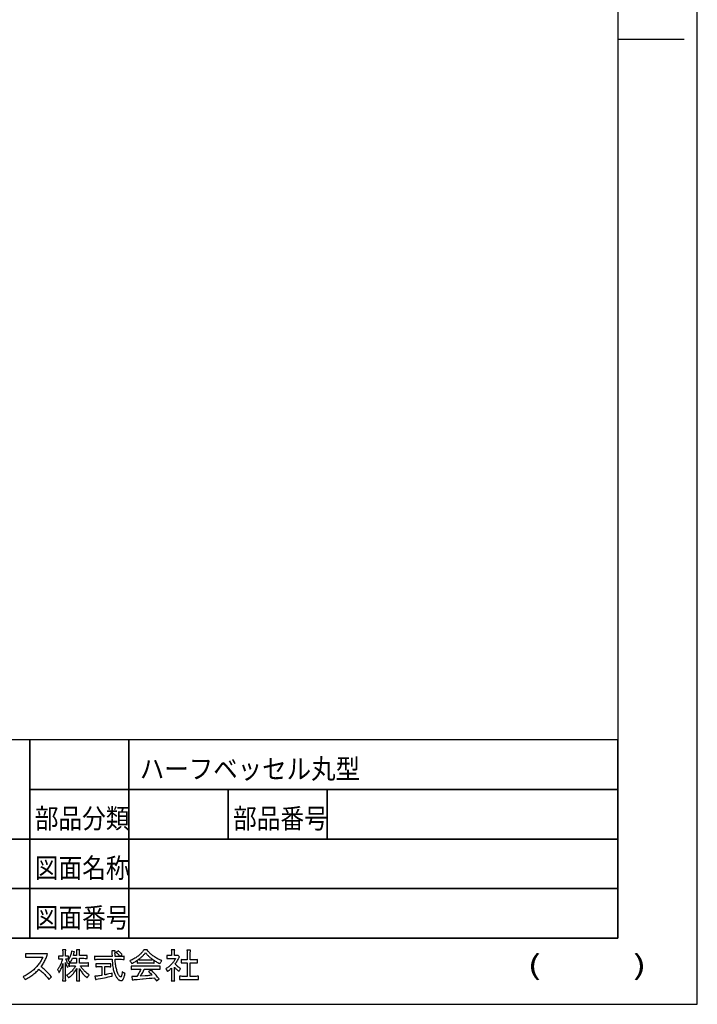
# Model space of a CAD drawing. Units: inches. Extents: x -4 to 416, y 2 to 299.
# Drawn here: x 314 to 416, y 2 to 151 of the extents above; entities that cross this region are included whole.
import ezdxf
from ezdxf.enums import TextEntityAlignment as Align

# ---------------------------------------------------------------- set-up
doc = ezdxf.new("R2010")
doc.units = ezdxf.units.IN
doc.header["$MEASUREMENT"] = 0
doc.linetypes.add('SOLID', pattern=[0])
doc.layers.add('_____p$C$L6', color=7, linetype='SOLID')
doc.layers.add('_O____$C$L3', color=7, linetype='SOLID')
doc.styles.add('CADRASTD', font='txt', dxfattribs={"bigfont": 'bigfont'})

msp = doc.modelspace()

# ---------------------------------------------------------------- linework, layer by layer
at = {"layer": '_____p$C$L6'}
msp.add_lwpolyline([(-3.778, 1.818), (416.222, 1.818), (416.222, 298.818), (-3.778, 298.818)], close=True, dxfattribs=at)
at = {"layer": '_O____$C$L3'}
for p, q in [((404.222, 147.818), (414.222, 147.818)), ((314.556, 9.44), (314.556, 8.963)), ((317.924, 9.44), (314.556, 9.44)), ((314.556, 8.963), (317.181, 8.963)), ((317.181, 8.963), (317.124, 8.828)), ((317.749, 8.935), (317.81, 9.097)), ((317.81, 9.097), (317.868, 9.265)), ((317.868, 9.265), (317.924, 9.44)), ((319.569, 9.122), (319.569, 8.674)), ((319.651, 9.111), (319.569, 9.122)), ((319.744, 9.104), (319.651, 9.111)), ((319.871, 9.102), (319.744, 9.104)), ((319.916, 9.102), (319.871, 9.102)), ((320.201, 9.102), (319.916, 9.102)), ((320.176, 10.074), (320.188, 9.98)), ((320.665, 10.074), (320.176, 10.074)), ((320.188, 9.98), (320.196, 9.874)), ((320.196, 9.874), (320.2, 9.732)), ((320.2, 9.732), (320.201, 9.55)), ((320.201, 9.55), (320.201, 9.102)), ((320.639, 9.555), (320.641, 9.732)), ((320.639, 9.102), (320.639, 9.555)), ((320.813, 9.102), (320.639, 9.102)), ((320.641, 9.732), (320.645, 9.875)), ((320.645, 9.875), (320.653, 9.984)), ((320.653, 9.984), (320.665, 10.074)), ((320.927, 9.104), (320.813, 9.102)), ((321.015, 9.11), (320.927, 9.104)), ((321.098, 9.122), (321.015, 9.11)), ((321.098, 8.678), (321.098, 9.122)), ((321.297, 8.96), (321.245, 8.845)), ((321.346, 9.084), (321.297, 8.96)), ((321.393, 9.215), (321.346, 9.084)), ((321.436, 9.355), (321.393, 9.215)), ((321.476, 9.502), (321.436, 9.355)), ((321.495, 9.58), (321.476, 9.502)), ((321.496, 9.584), (321.495, 9.58)), ((321.517, 9.689), (321.496, 9.584)), ((321.524, 9.734), (321.517, 9.689)), ((321.529, 9.777), (321.524, 9.734)), ((321.536, 9.866), (321.529, 9.777)), ((321.974, 9.754), (321.536, 9.866)), ((321.816, 9.193), (321.888, 9.443)), ((322.306, 9.193), (321.816, 9.193)), ((321.888, 9.443), (321.952, 9.684)), ((321.952, 9.684), (321.964, 9.726)), ((321.964, 9.726), (321.974, 9.754)), ((322.275, 10.07), (322.289, 9.964)), ((322.774, 10.07), (322.275, 10.07)), ((322.289, 9.964), (322.295, 9.908)), ((322.295, 9.908), (322.299, 9.848)), ((322.299, 9.848), (322.304, 9.713)), ((322.304, 9.713), (322.306, 9.601)), ((322.306, 9.601), (322.306, 9.193)), ((322.743, 9.601), (322.745, 9.727)), ((322.743, 9.193), (322.743, 9.601)), ((323.401, 9.193), (322.743, 9.193)), ((322.745, 9.727), (322.75, 9.859)), ((322.75, 9.859), (322.755, 9.917)), ((322.755, 9.917), (322.76, 9.97)), ((322.76, 9.97), (322.774, 10.07)), ((323.551, 9.195), (323.401, 9.193)), ((323.698, 9.2), (323.551, 9.195)), ((323.819, 9.21), (323.698, 9.2)), ((323.926, 9.224), (323.819, 9.21)), ((323.926, 8.75), (323.926, 9.224)), ((325.032, 9.082), (325.032, 8.598)), ((325.155, 9.069), (325.032, 9.082)), ((325.293, 9.059), (325.155, 9.069)), ((325.453, 9.053), (325.293, 9.059)), ((325.598, 9.052), (325.453, 9.053)), ((327.661, 9.052), (325.598, 9.052)), ((327.615, 9.908), (327.627, 9.804)), ((328.14, 9.908), (327.615, 9.908)), ((327.627, 9.804), (327.638, 9.696)), ((327.638, 9.696), (327.64, 9.643)), ((327.64, 9.643), (327.643, 9.569)), ((327.643, 9.569), (327.645, 9.513)), ((327.645, 9.513), (327.661, 9.052)), ((328.114, 9.51), (328.117, 9.591)), ((328.116, 9.35), (328.114, 9.51)), ((328.118, 9.284), (328.116, 9.35)), ((328.117, 9.591), (328.124, 9.726)), ((328.124, 9.052), (328.118, 9.284)), ((328.124, 9.726), (328.134, 9.857)), ((329.026, 9.052), (328.124, 9.052)), ((328.134, 9.857), (328.14, 9.908)), ((328.639, 9.892), (328.292, 9.684)), ((328.292, 9.684), (328.306, 9.672)), ((328.306, 9.672), (328.36, 9.625)), ((328.36, 9.625), (328.409, 9.581)), ((328.409, 9.581), (328.455, 9.539)), ((328.455, 9.539), (328.498, 9.498)), ((328.498, 9.498), (328.539, 9.458)), ((328.539, 9.458), (328.577, 9.418)), ((328.577, 9.418), (328.614, 9.379)), ((328.614, 9.379), (328.65, 9.339)), ((328.717, 9.823), (328.639, 9.892)), ((328.65, 9.339), (328.685, 9.3)), ((328.685, 9.3), (328.718, 9.259)), ((328.786, 9.76), (328.717, 9.823)), ((328.718, 9.259), (328.751, 9.218)), ((328.751, 9.218), (328.784, 9.176)), ((328.784, 9.176), (328.816, 9.133)), ((328.842, 9.709), (328.786, 9.76)), ((328.816, 9.133), (328.848, 9.088)), ((328.888, 9.664), (328.842, 9.709)), ((328.848, 9.088), (329.204, 9.317)), ((328.931, 9.622), (328.888, 9.664)), ((328.97, 9.582), (328.931, 9.622)), ((329.01, 9.54), (328.97, 9.582)), ((329.05, 9.496), (329.01, 9.54)), ((329.183, 9.054), (329.026, 9.052)), ((329.093, 9.447), (329.05, 9.496)), ((329.143, 9.389), (329.093, 9.447)), ((329.204, 9.317), (329.143, 9.389)), ((329.315, 9.06), (329.183, 9.054)), ((329.372, 9.064), (329.315, 9.06)), ((329.424, 9.069), (329.372, 9.064)), ((329.52, 9.082), (329.424, 9.069)), ((329.52, 8.598), (329.52, 9.082)), ((331.366, 8.95), (331.243, 8.87)), ((331.484, 9.032), (331.366, 8.95)), ((331.597, 9.116), (331.484, 9.032)), ((331.706, 9.202), (331.597, 9.116)), ((331.809, 9.289), (331.706, 9.202)), ((331.908, 9.379), (331.809, 9.289)), ((332.002, 9.47), (331.908, 9.379)), ((332.092, 9.562), (332.002, 9.47)), ((332.066, 8.913), (332.146, 8.984)), ((332.177, 9.657), (332.092, 9.562)), ((332.146, 8.984), (332.221, 9.053)), ((332.257, 9.752), (332.177, 9.657)), ((332.221, 9.053), (332.293, 9.122)), ((332.333, 9.85), (332.257, 9.752)), ((332.293, 9.122), (332.362, 9.191)), ((332.405, 9.949), (332.333, 9.85)), ((332.362, 9.191), (332.429, 9.261)), ((332.472, 10.049), (332.405, 9.949)), ((332.429, 9.261), (332.493, 9.332)), ((332.977, 10.049), (332.472, 10.049)), ((332.493, 9.332), (332.555, 9.404)), ((332.555, 9.404), (332.617, 9.479)), ((332.617, 9.479), (332.677, 9.556)), ((332.677, 9.556), (332.737, 9.636)), ((332.737, 9.636), (332.802, 9.55)), ((332.802, 9.55), (332.866, 9.47)), ((332.866, 9.47), (332.929, 9.394)), ((332.929, 9.394), (332.992, 9.322)), ((333.06, 9.933), (332.977, 10.049)), ((332.992, 9.322), (333.056, 9.252)), ((333.056, 9.252), (333.121, 9.184)), ((333.137, 9.831), (333.06, 9.933)), ((333.121, 9.184), (333.189, 9.117)), ((333.213, 9.739), (333.137, 9.831)), ((333.189, 9.117), (333.259, 9.051)), ((333.288, 9.653), (333.213, 9.739)), ((333.259, 9.051), (333.331, 8.986)), ((333.327, 9.612), (333.288, 9.653)), ((333.366, 9.571), (333.327, 9.612)), ((333.331, 8.986), (333.408, 8.92)), ((333.448, 9.491), (333.366, 9.571)), ((333.537, 9.412), (333.448, 9.491)), ((333.635, 9.329), (333.537, 9.412)), ((333.748, 9.241), (333.635, 9.329)), ((333.833, 9.177), (333.748, 9.241)), ((333.972, 9.077), (333.833, 9.177)), ((334.11, 8.984), (333.972, 9.077)), ((334.246, 8.897), (334.11, 8.984)), ((335.982, 9.225), (335.982, 8.751)), ((336.098, 9.214), (335.982, 9.225)), ((336.154, 9.21), (336.098, 9.214)), ((336.211, 9.208), (336.154, 9.21)), ((336.336, 9.205), (336.211, 9.208)), ((336.385, 9.205), (336.336, 9.205)), ((336.66, 9.205), (336.385, 9.205)), ((336.629, 10.04), (336.641, 9.962)), ((337.149, 10.04), (336.629, 10.04)), ((336.641, 9.962), (336.651, 9.87)), ((336.651, 9.87), (336.657, 9.768)), ((336.657, 9.768), (336.657, 9.758)), ((336.657, 9.758), (336.66, 9.653)), ((336.66, 9.653), (336.66, 9.205)), ((337.118, 9.652), (337.12, 9.765)), ((337.118, 9.205), (337.118, 9.652)), ((337.363, 9.205), (337.118, 9.205)), ((337.12, 9.765), (337.126, 9.865)), ((337.126, 9.865), (337.135, 9.955)), ((337.135, 9.955), (337.149, 10.04)), ((337.4, 9.205), (337.363, 9.205)), ((337.514, 9.207), (337.4, 9.205)), ((337.594, 9.212), (337.514, 9.207)), ((337.658, 9.22), (337.594, 9.212)), ((337.867, 8.991), (337.658, 9.22)), ((337.805, 8.886), (337.835, 8.941)), ((337.835, 8.941), (337.867, 8.991)), ((339.003, 10.03), (339.005, 10.013)), ((339.543, 10.03), (339.003, 10.03)), ((339.005, 10.013), (339.021, 9.88)), ((339.021, 9.88), (339.031, 9.768)), ((339.031, 9.768), (339.035, 9.712)), ((339.035, 9.712), (339.037, 9.654)), ((339.037, 9.654), (339.039, 9.526)), ((339.039, 9.526), (339.039, 8.547)), ((339.508, 9.6), (339.51, 9.717)), ((339.508, 9.526), (339.508, 9.6)), ((339.508, 8.547), (339.508, 9.526)), ((339.51, 9.717), (339.516, 9.815)), ((339.516, 9.815), (339.521, 9.865)), ((339.521, 9.865), (339.527, 9.916)), ((339.527, 9.916), (339.543, 10.03)), ((316.286, 7.541), (316.17, 7.414)), ((316.395, 7.668), (316.286, 7.541)), ((316.498, 7.794), (316.395, 7.668)), ((316.595, 7.921), (316.498, 7.794)), ((316.686, 8.047), (316.595, 7.921)), ((316.771, 8.175), (316.686, 8.047)), ((316.852, 8.303), (316.771, 8.175)), ((316.927, 8.432), (316.852, 8.303)), ((316.997, 8.562), (316.927, 8.432)), ((316.93, 7.512), (317.035, 7.65)), ((317.099, 7.38), (316.93, 7.512)), ((317.063, 8.694), (316.997, 8.562)), ((317.035, 7.65), (317.133, 7.787)), ((317.124, 8.828), (317.063, 8.694)), ((317.133, 7.787), (317.226, 7.923)), ((317.226, 7.923), (317.312, 8.06)), ((317.312, 8.06), (317.394, 8.197)), ((317.394, 8.197), (317.472, 8.337)), ((317.472, 8.337), (317.546, 8.481)), ((317.546, 8.481), (317.617, 8.627)), ((317.617, 8.627), (317.684, 8.779)), ((317.684, 8.779), (317.749, 8.935)), ((319.569, 8.674), (319.637, 8.683)), ((319.695, 7.489), (319.627, 7.37)), ((319.637, 8.683), (319.724, 8.69)), ((319.763, 7.619), (319.695, 7.489)), ((319.724, 8.69), (319.846, 8.694)), ((319.83, 7.759), (319.763, 7.619)), ((319.896, 7.908), (319.83, 7.759)), ((319.846, 8.694), (319.916, 8.694)), ((319.958, 8.065), (319.896, 7.908)), ((319.916, 8.694), (320.156, 8.694)), ((320.018, 8.23), (319.958, 8.065)), ((320.057, 8.349), (320.018, 8.23)), ((320.056, 7.41), (320.11, 7.557)), ((320.109, 8.52), (320.057, 8.349)), ((320.156, 8.694), (320.109, 8.52)), ((320.11, 7.557), (320.162, 7.717)), ((320.162, 7.717), (320.213, 7.892)), ((320.21, 7.521), (320.207, 7.33)), ((320.214, 7.616), (320.21, 7.521)), ((320.213, 7.892), (320.237, 7.981)), ((320.219, 7.72), (320.214, 7.616)), ((320.237, 7.981), (320.219, 7.72)), ((320.616, 8.038), (320.614, 8.123)), ((320.614, 8.123), (320.68, 7.943)), ((320.617, 8.009), (320.616, 8.038)), ((320.619, 7.95), (320.617, 8.009)), ((320.624, 7.854), (320.619, 7.95)), ((320.634, 7.523), (320.624, 7.854)), ((320.639, 7.369), (320.634, 7.523)), ((320.707, 8.561), (320.654, 8.694)), ((320.654, 8.694), (320.808, 8.694)), ((320.68, 7.943), (320.734, 7.807)), ((320.76, 8.44), (320.707, 8.561)), ((320.734, 7.807), (320.783, 7.694)), ((320.816, 8.326), (320.76, 8.44)), ((320.783, 7.694), (320.809, 7.643)), ((320.808, 8.694), (320.865, 8.693)), ((320.809, 7.643), (320.835, 7.592)), ((320.876, 8.215), (320.816, 8.326)), ((320.835, 7.592), (320.89, 7.494)), ((320.865, 8.693), (320.984, 8.689)), ((320.942, 8.106), (320.876, 8.215)), ((320.89, 7.494), (320.955, 7.39)), ((321.015, 7.995), (320.942, 8.106)), ((320.955, 7.39), (321, 7.494)), ((320.984, 8.689), (321.098, 8.678)), ((321, 7.494), (321.043, 7.581)), ((321.1, 7.878), (321.015, 7.995)), ((321.076, 8.545), (321.016, 8.46)), ((321.016, 8.46), (321.087, 8.414)), ((321.043, 7.581), (321.085, 7.656)), ((321.134, 8.637), (321.076, 8.545)), ((321.085, 7.656), (321.127, 7.72)), ((321.087, 8.414), (321.175, 8.353)), ((321.169, 7.787), (321.1, 7.878)), ((321.127, 7.72), (321.169, 7.777)), ((321.191, 8.737), (321.134, 8.637)), ((321.169, 8.088), (321.169, 7.787)), ((321.251, 8.078), (321.169, 8.088)), ((321.169, 7.777), (321.169, 7.598)), ((321.169, 7.598), (321.292, 7.612)), ((321.175, 8.353), (321.238, 8.306)), ((321.245, 8.845), (321.191, 8.737)), ((321.238, 8.306), (321.297, 8.254)), ((321.383, 8.066), (321.251, 8.078)), ((321.292, 7.612), (321.43, 7.622)), ((321.297, 8.254), (321.368, 8.184)), ((321.368, 8.184), (321.453, 8.326)), ((321.529, 8.059), (321.383, 8.066)), ((321.43, 7.622), (321.588, 7.628)), ((321.453, 8.326), (321.517, 8.441)), ((321.517, 8.441), (321.546, 8.496)), ((321.704, 8.057), (321.529, 8.059)), ((321.546, 8.496), (321.572, 8.552)), ((321.572, 8.552), (321.624, 8.668)), ((321.588, 7.628), (321.704, 7.629)), ((321.624, 8.668), (321.668, 8.775)), ((321.668, 8.775), (322.306, 8.775)), ((322.306, 8.057), (321.704, 8.057)), ((321.704, 7.629), (322.138, 7.629)), ((322.056, 7.485), (321.978, 7.359)), ((322.132, 7.618), (322.056, 7.485)), ((322.138, 7.629), (322.132, 7.618)), ((322.306, 8.775), (322.306, 8.057)), ((322.743, 8.057), (322.743, 8.775)), ((322.743, 8.775), (323.401, 8.775)), ((323.559, 8.057), (322.743, 8.057)), ((322.964, 7.505), (322.891, 7.629)), ((322.891, 7.629), (323.559, 7.629)), ((323.039, 7.387), (322.964, 7.505)), ((323.401, 8.775), (323.589, 8.773)), ((323.73, 8.059), (323.559, 8.057)), ((323.559, 7.629), (323.73, 7.627)), ((323.589, 8.773), (323.752, 8.765)), ((323.805, 8.062), (323.73, 8.059)), ((323.73, 7.627), (323.892, 7.619)), ((323.752, 8.765), (323.793, 8.763)), ((323.793, 8.763), (323.926, 8.75)), ((323.876, 8.067), (323.805, 8.062)), ((324.01, 8.078), (323.876, 8.067)), ((323.892, 7.619), (324.067, 7.606)), ((324.089, 8.088), (324.01, 8.078)), ((324.067, 7.606), (324.089, 7.604)), ((324.089, 7.604), (324.089, 8.088)), ((325.032, 8.598), (325.116, 8.607)), ((325.116, 8.607), (325.27, 8.619)), ((325.225, 7.956), (325.225, 7.498)), ((325.262, 7.952), (325.225, 7.956)), ((325.225, 7.498), (325.324, 7.508)), ((325.359, 7.943), (325.262, 7.952)), ((325.27, 8.619), (325.348, 8.623)), ((325.324, 7.508), (325.437, 7.516)), ((325.348, 8.623), (325.427, 8.626)), ((325.465, 7.937), (325.359, 7.943)), ((325.427, 8.626), (325.598, 8.629)), ((325.437, 7.516), (325.469, 7.517)), ((325.585, 7.932), (325.465, 7.937)), ((325.469, 7.517), (325.591, 7.522)), ((325.725, 7.931), (325.585, 7.932)), ((325.591, 7.522), (325.714, 7.523)), ((325.598, 8.629), (327.676, 8.629)), ((325.714, 7.523), (326.112, 7.523)), ((326.993, 7.931), (325.725, 7.931)), ((326.112, 7.523), (326.112, 6.194)), ((326.581, 6.28), (326.581, 7.523)), ((326.581, 7.523), (326.998, 7.523)), ((327.144, 7.932), (326.995, 7.931)), ((326.998, 7.523), (327.122, 7.522)), ((327.122, 7.522), (327.24, 7.517)), ((327.253, 7.935), (327.144, 7.932)), ((327.24, 7.517), (327.353, 7.51)), ((327.341, 7.94), (327.253, 7.935)), ((327.415, 7.947), (327.341, 7.94)), ((327.353, 7.51), (327.461, 7.5)), ((327.482, 7.956), (327.415, 7.947)), ((327.461, 7.5), (327.482, 7.498)), ((327.482, 7.498), (327.482, 7.956)), ((327.676, 8.629), (327.678, 8.577)), ((327.678, 8.577), (327.693, 8.33)), ((327.693, 8.33), (327.712, 8.095)), ((327.712, 8.095), (327.734, 7.874)), ((327.734, 7.874), (327.761, 7.665)), ((327.761, 7.665), (327.791, 7.468)), ((327.791, 7.468), (327.824, 7.283)), ((328.146, 8.484), (328.14, 8.629)), ((328.14, 8.629), (328.955, 8.629)), ((328.161, 8.268), (328.146, 8.484)), ((328.179, 8.059), (328.161, 8.268)), ((328.203, 7.86), (328.179, 8.059)), ((328.23, 7.67), (328.203, 7.86)), ((328.261, 7.489), (328.23, 7.67)), ((328.295, 7.32), (328.261, 7.489)), ((328.955, 8.629), (329.119, 8.627)), ((329.119, 8.627), (329.276, 8.621)), ((329.276, 8.621), (329.408, 8.611)), ((329.408, 8.611), (329.52, 8.598)), ((330.4, 8.436), (330.358, 8.418)), ((330.358, 8.418), (330.369, 8.405)), ((330.369, 8.405), (330.422, 8.341)), ((330.553, 8.502), (330.4, 8.436)), ((330.422, 8.341), (330.469, 8.277)), ((330.469, 8.277), (330.511, 8.212)), ((330.511, 8.212), (330.531, 8.179)), ((330.531, 8.179), (330.551, 8.144)), ((330.551, 8.144), (330.587, 8.071)), ((330.701, 8.571), (330.553, 8.502)), ((330.582, 7.608), (330.582, 7.109)), ((330.698, 7.596), (330.582, 7.608)), ((330.587, 8.071), (330.623, 7.99)), ((330.623, 7.99), (330.778, 8.062)), ((330.824, 7.587), (330.698, 7.596)), ((330.844, 8.642), (330.701, 8.571)), ((330.778, 8.062), (330.913, 8.129)), ((330.963, 7.58), (330.824, 7.587)), ((330.982, 8.716), (330.844, 8.642)), ((330.913, 8.129), (331.038, 8.195)), ((331.123, 7.578), (330.963, 7.58)), ((331.115, 8.792), (330.982, 8.716)), ((331.038, 8.195), (331.159, 8.265)), ((331.243, 8.87), (331.115, 8.792)), ((331.173, 7.578), (331.123, 7.578)), ((331.159, 8.265), (331.284, 8.341)), ((334.332, 7.578), (331.173, 7.578)), ((331.284, 8.341), (331.423, 8.432)), ((331.423, 8.432), (331.479, 8.469)), ((331.479, 8.469), (331.479, 8.062)), ((331.479, 8.062), (331.568, 8.071)), ((331.568, 8.071), (331.678, 8.078)), ((331.57, 8.53), (331.684, 8.612)), ((331.644, 8.525), (331.57, 8.53)), ((331.713, 8.522), (331.644, 8.525)), ((331.678, 8.078), (331.809, 8.081)), ((331.684, 8.612), (331.791, 8.692)), ((331.795, 8.52), (331.713, 8.522)), ((331.791, 8.692), (331.889, 8.768)), ((331.901, 8.52), (331.795, 8.52)), ((331.809, 8.081), (331.896, 8.082)), ((331.889, 8.768), (331.98, 8.842)), ((331.896, 8.082), (333.573, 8.082)), ((333.573, 8.52), (331.901, 8.52)), ((331.98, 8.842), (332.066, 8.913)), ((333.408, 8.92), (333.49, 8.853)), ((333.49, 8.853), (333.577, 8.784)), ((333.686, 8.521), (333.573, 8.52)), ((333.573, 8.082), (333.655, 8.082)), ((333.577, 8.784), (333.672, 8.713)), ((333.655, 8.082), (333.795, 8.079)), ((333.672, 8.713), (333.775, 8.638)), ((333.792, 8.524), (333.686, 8.521)), ((333.775, 8.638), (333.889, 8.558)), ((333.914, 8.53), (333.792, 8.524)), ((333.795, 8.079), (333.911, 8.072)), ((333.889, 8.558), (333.929, 8.53)), ((333.911, 8.072), (333.966, 8.067)), ((333.929, 8.53), (333.914, 8.53)), ((333.966, 8.067), (334.021, 8.062)), ((334.021, 8.062), (334.021, 8.475)), ((334.021, 8.475), (334.187, 8.366)), ((334.187, 8.366), (334.332, 8.277)), ((334.381, 8.816), (334.246, 8.897)), ((334.332, 8.277), (334.4, 8.237)), ((334.393, 7.578), (334.332, 7.578)), ((334.515, 8.741), (334.381, 8.816)), ((334.553, 7.581), (334.393, 7.578)), ((334.4, 8.237), (334.467, 8.199)), ((334.467, 8.199), (334.598, 8.128)), ((334.648, 8.671), (334.515, 8.741)), ((334.69, 7.587), (334.553, 7.581)), ((334.598, 8.128), (334.737, 8.058)), ((334.781, 8.605), (334.648, 8.671)), ((334.752, 7.591), (334.69, 7.587)), ((334.737, 8.058), (334.902, 7.979)), ((334.811, 7.596), (334.752, 7.591)), ((334.915, 8.545), (334.781, 8.605)), ((334.923, 7.608), (334.811, 7.596)), ((334.902, 7.979), (334.933, 7.965)), ((335.048, 8.49), (334.915, 8.545)), ((334.923, 7.109), (334.923, 7.608)), ((334.933, 7.965), (334.961, 8.04)), ((334.961, 8.04), (334.997, 8.122)), ((334.997, 8.122), (335.036, 8.201)), ((335.036, 8.201), (335.079, 8.28)), ((335.182, 8.439), (335.048, 8.49)), ((335.079, 8.28), (335.128, 8.359)), ((335.128, 8.359), (335.154, 8.398)), ((335.154, 8.398), (335.182, 8.439)), ((335.982, 8.751), (336.095, 8.762)), ((336.095, 8.762), (336.151, 8.766)), ((336.246, 7.503), (336.147, 7.428)), ((336.151, 8.766), (336.208, 8.768)), ((336.208, 8.768), (336.338, 8.771)), ((336.341, 7.579), (336.246, 7.503)), ((336.338, 8.771), (336.405, 8.772)), ((336.433, 7.659), (336.341, 7.579)), ((336.405, 8.772), (337.281, 8.772)), ((336.523, 7.744), (336.433, 7.659)), ((336.615, 7.835), (336.523, 7.744)), ((336.711, 7.936), (336.615, 7.835)), ((336.798, 8.034), (336.711, 7.936)), ((336.876, 8.126), (336.798, 8.034)), ((336.946, 8.216), (336.876, 8.126)), ((337.011, 8.307), (336.946, 8.216)), ((337.074, 8.401), (337.011, 8.307)), ((337.135, 8.501), (337.074, 8.401)), ((337.197, 8.61), (337.135, 8.501)), ((337.262, 8.734), (337.197, 8.61)), ((337.22, 7.906), (337.311, 8.025)), ((337.311, 7.807), (337.22, 7.906)), ((337.281, 8.772), (337.262, 8.734)), ((337.311, 8.025), (337.389, 8.135)), ((337.395, 7.721), (337.311, 7.807)), ((337.389, 8.135), (337.46, 8.242)), ((337.475, 7.644), (337.395, 7.721)), ((337.46, 8.242), (337.494, 8.296)), ((337.556, 7.573), (337.475, 7.644)), ((337.494, 8.296), (337.527, 8.35)), ((337.527, 8.35), (337.591, 8.462)), ((337.597, 7.539), (337.556, 7.573)), ((337.591, 8.462), (337.656, 8.585)), ((337.64, 7.505), (337.597, 7.539)), ((337.729, 7.438), (337.64, 7.505)), ((337.656, 8.585), (337.725, 8.724)), ((337.725, 8.724), (337.755, 8.787)), ((337.755, 8.787), (337.764, 8.805)), ((337.764, 8.805), (337.805, 8.886)), ((338.106, 8.578), (338.106, 8.079)), ((338.12, 8.576), (338.106, 8.578)), ((338.106, 8.079), (338.177, 8.085)), ((338.222, 8.564), (338.12, 8.576)), ((338.177, 8.085), (338.324, 8.096)), ((338.276, 8.559), (338.222, 8.564)), ((338.333, 8.555), (338.276, 8.559)), ((338.324, 8.096), (338.467, 8.102)), ((338.459, 8.549), (338.333, 8.555)), ((338.611, 8.547), (338.459, 8.549)), ((338.467, 8.102), (338.611, 8.104)), ((339.039, 8.547), (338.611, 8.547)), ((338.611, 8.104), (339.039, 8.104)), ((339.039, 8.104), (339.039, 6.046)), ((340.098, 8.547), (339.508, 8.547)), ((339.508, 6.046), (339.508, 8.104)), ((339.508, 8.104), (340.098, 8.104)), ((340.25, 8.549), (340.098, 8.547)), ((340.098, 8.104), (340.241, 8.102)), ((340.241, 8.102), (340.381, 8.096)), ((340.373, 8.555), (340.25, 8.549)), ((340.48, 8.563), (340.373, 8.555)), ((340.381, 8.096), (340.527, 8.085)), ((340.582, 8.576), (340.48, 8.563)), ((340.527, 8.085), (340.598, 8.079)), ((340.598, 8.578), (340.582, 8.576)), ((340.598, 8.079), (340.598, 8.578)), ((314.366, 6.06), (314.205, 5.981)), ((314.205, 5.981), (314.222, 5.963)), ((314.222, 5.963), (314.31, 5.868)), ((314.525, 6.143), (314.366, 6.06)), ((314.681, 6.23), (314.525, 6.143)), ((314.834, 6.321), (314.681, 6.23)), ((314.984, 6.416), (314.834, 6.321)), ((315.131, 6.514), (314.984, 6.416)), ((315.061, 5.864), (315.23, 5.97)), ((315.274, 6.616), (315.131, 6.514)), ((315.23, 5.97), (315.393, 6.077)), ((315.414, 6.721), (315.274, 6.616)), ((315.393, 6.077), (315.551, 6.187)), ((315.55, 6.83), (315.414, 6.721)), ((315.683, 6.941), (315.55, 6.83)), ((315.551, 6.187), (315.703, 6.299)), ((315.811, 7.056), (315.683, 6.941)), ((315.703, 6.299), (315.849, 6.412)), ((315.935, 7.173), (315.811, 7.056)), ((315.849, 6.412), (315.99, 6.527)), ((316.055, 7.293), (315.935, 7.173)), ((315.99, 6.527), (316.125, 6.644)), ((316.17, 7.414), (316.055, 7.293)), ((316.125, 6.644), (316.254, 6.762)), ((316.254, 6.762), (316.378, 6.882)), ((316.378, 6.882), (316.496, 7.003)), ((316.496, 7.003), (316.609, 7.126)), ((316.609, 7.126), (316.76, 7.004)), ((316.76, 7.004), (316.909, 6.877)), ((316.909, 6.877), (317.055, 6.747)), ((317.055, 6.747), (317.198, 6.612)), ((317.262, 7.247), (317.099, 7.38)), ((317.198, 6.612), (317.339, 6.473)), ((317.419, 7.112), (317.262, 7.247)), ((317.339, 6.473), (317.477, 6.33)), ((317.571, 6.975), (317.419, 7.112)), ((317.477, 6.33), (317.611, 6.184)), ((317.719, 6.835), (317.571, 6.975)), ((317.611, 6.184), (317.742, 6.033)), ((317.864, 6.691), (317.719, 6.835)), ((317.742, 6.033), (317.753, 6.022)), ((317.753, 6.022), (317.88, 5.868)), ((318.007, 6.542), (317.864, 6.691)), ((318.151, 6.387), (318.007, 6.542)), ((318.295, 6.223), (318.151, 6.387)), ((318.441, 6.049), (318.295, 6.223)), ((318.521, 5.951), (318.441, 6.049)), ((319.492, 7.165), (319.427, 7.079)), ((319.427, 7.079), (319.479, 6.998)), ((319.479, 6.998), (319.523, 6.92)), ((319.559, 7.262), (319.492, 7.165)), ((319.523, 6.92), (319.562, 6.84)), ((319.627, 7.37), (319.559, 7.262)), ((319.562, 6.84), (319.6, 6.75)), ((319.6, 6.75), (319.639, 6.64)), ((319.639, 6.64), (319.646, 6.62)), ((319.646, 6.62), (319.731, 6.753)), ((319.731, 6.753), (319.807, 6.881)), ((319.807, 6.881), (319.877, 7.009)), ((319.877, 7.009), (319.941, 7.138)), ((319.941, 7.138), (320, 7.271)), ((320, 7.271), (320.056, 7.41)), ((320.207, 6.004), (320.206, 5.86)), ((320.207, 7.33), (320.207, 7.247)), ((320.207, 7.247), (320.207, 6.004)), ((320.639, 6.004), (320.639, 7.369)), ((320.639, 5.923), (320.639, 6.004)), ((320.906, 6.294), (320.787, 6.223)), ((320.787, 6.223), (320.845, 6.158)), ((320.845, 6.158), (320.873, 6.123)), ((320.873, 6.123), (320.902, 6.086)), ((320.902, 6.086), (320.96, 6.003)), ((321.021, 6.368), (320.906, 6.294)), ((320.96, 6.003), (321.023, 5.902)), ((321.132, 6.447), (321.021, 6.368)), ((321.239, 6.53), (321.132, 6.447)), ((321.195, 5.914), (321.314, 6.004)), ((321.343, 6.617), (321.239, 6.53)), ((321.314, 6.004), (321.425, 6.095)), ((321.443, 6.709), (321.343, 6.617)), ((321.425, 6.095), (321.531, 6.187)), ((321.54, 6.805), (321.443, 6.709)), ((321.531, 6.187), (321.631, 6.283)), ((321.634, 6.906), (321.54, 6.805)), ((321.631, 6.283), (321.68, 6.332)), ((321.724, 7.011), (321.634, 6.906)), ((321.68, 6.332), (321.727, 6.382)), ((321.812, 7.122), (321.724, 7.011)), ((321.727, 6.382), (321.82, 6.486)), ((321.896, 7.238), (321.812, 7.122)), ((321.82, 6.486), (321.909, 6.595)), ((321.978, 7.359), (321.896, 7.238)), ((321.909, 6.595), (321.997, 6.71)), ((321.997, 6.71), (322.083, 6.832)), ((322.083, 6.832), (322.169, 6.964)), ((322.169, 6.964), (322.255, 7.106)), ((322.255, 7.106), (322.32, 7.222)), ((322.308, 6.897), (322.306, 6.681)), ((322.306, 6.681), (322.306, 5.958)), ((322.318, 7.164), (322.308, 6.897)), ((322.32, 7.222), (322.318, 7.164)), ((322.733, 7.058), (322.723, 7.232)), ((322.723, 7.232), (322.731, 7.218)), ((322.731, 7.218), (322.811, 7.077)), ((322.741, 6.858), (322.733, 7.058)), ((322.743, 6.707), (322.741, 6.858)), ((322.743, 5.953), (322.743, 6.707)), ((322.811, 7.077), (322.895, 6.941)), ((322.895, 6.941), (322.982, 6.811)), ((322.982, 6.811), (323.071, 6.687)), ((323.118, 7.275), (323.039, 7.387)), ((323.071, 6.687), (323.164, 6.567)), ((323.199, 7.167), (323.118, 7.275)), ((323.164, 6.567), (323.261, 6.452)), ((323.285, 7.063), (323.199, 7.167)), ((323.261, 6.452), (323.361, 6.341)), ((323.33, 7.012), (323.285, 7.063)), ((323.376, 6.961), (323.33, 7.012)), ((323.361, 6.341), (323.412, 6.287)), ((323.472, 6.863), (323.376, 6.961)), ((323.412, 6.287), (323.464, 6.234)), ((323.464, 6.234), (323.572, 6.132)), ((323.574, 6.766), (323.472, 6.863)), ((323.572, 6.132), (323.684, 6.033)), ((323.683, 6.67), (323.574, 6.766)), ((323.799, 6.575), (323.683, 6.67)), ((323.684, 6.033), (323.8, 5.938)), ((323.925, 6.48), (323.799, 6.575)), ((324.061, 6.384), (323.925, 6.48)), ((323.969, 5.937), (323.993, 5.978)), ((323.993, 5.978), (324.017, 6.017)), ((324.017, 6.017), (324.069, 6.093)), ((324.209, 6.287), (324.061, 6.384)), ((324.069, 6.093), (324.131, 6.172)), ((324.131, 6.172), (324.213, 6.27)), ((324.221, 6.279), (324.209, 6.287)), ((324.213, 6.27), (324.221, 6.279)), ((325.138, 6.063), (325.052, 6.061)), ((325.052, 6.061), (325.139, 5.567)), ((325.183, 6.065), (325.138, 6.063)), ((325.231, 6.068), (325.183, 6.065)), ((325.335, 6.076), (325.231, 6.068)), ((325.456, 6.09), (325.335, 6.076)), ((325.603, 6.11), (325.456, 6.09)), ((325.785, 6.138), (325.603, 6.11)), ((326.018, 6.177), (325.785, 6.138)), ((326.112, 6.194), (326.018, 6.177)), ((326.702, 6.301), (326.581, 6.28)), ((326.763, 6.313), (326.702, 6.301)), ((326.826, 6.326), (326.763, 6.313)), ((326.97, 6.358), (326.826, 6.326)), ((327.171, 6.407), (326.97, 6.358)), ((327.07, 5.952), (327.357, 6.021)), ((327.517, 6.493), (327.171, 6.407)), ((327.357, 6.021), (327.661, 6.097)), ((327.661, 6.53), (327.517, 6.493)), ((327.661, 6.097), (327.661, 6.53)), ((327.824, 7.283), (327.861, 7.109)), ((327.861, 7.109), (327.9, 6.945)), ((327.9, 6.945), (327.942, 6.791)), ((327.942, 6.791), (327.987, 6.647)), ((327.987, 6.647), (328.034, 6.513)), ((328.034, 6.513), (328.083, 6.387)), ((328.083, 6.387), (328.135, 6.27)), ((328.135, 6.27), (328.188, 6.161)), ((328.188, 6.161), (328.243, 6.059)), ((328.243, 6.059), (328.3, 5.965)), ((328.332, 7.161), (328.295, 7.32)), ((328.3, 5.965), (328.359, 5.878)), ((328.371, 7.014), (328.332, 7.161)), ((328.413, 6.877), (328.371, 7.014)), ((328.456, 6.752), (328.413, 6.877)), ((328.501, 6.637), (328.456, 6.752)), ((328.513, 6.607), (328.501, 6.637)), ((328.564, 6.49), (328.513, 6.607)), ((328.614, 6.387), (328.564, 6.49)), ((328.663, 6.297), (328.614, 6.387)), ((328.712, 6.218), (328.663, 6.297)), ((328.759, 6.15), (328.712, 6.218)), ((328.807, 6.091), (328.759, 6.15)), ((328.853, 6.041), (328.807, 6.091)), ((328.901, 6), (328.853, 6.041)), ((328.921, 5.985), (328.901, 6)), ((328.956, 5.962), (328.921, 5.985)), ((328.979, 5.952), (328.956, 5.962)), ((329.019, 5.96), (329.005, 5.952)), ((329.034, 5.975), (329.019, 5.96)), ((329.051, 5.999), (329.034, 5.975)), ((329.069, 6.036), (329.051, 5.999)), ((329.089, 6.089), (329.069, 6.036)), ((329.111, 6.162), (329.089, 6.089)), ((329.135, 6.261), (329.111, 6.162)), ((329.16, 6.392), (329.135, 6.261)), ((329.188, 6.562), (329.16, 6.392)), ((329.215, 6.749), (329.188, 6.562)), ((329.289, 6.687), (329.215, 6.749)), ((329.353, 6.64), (329.289, 6.687)), ((329.415, 6.6), (329.353, 6.64)), ((329.48, 6.565), (329.415, 6.6)), ((329.556, 6.529), (329.48, 6.565)), ((329.49, 5.908), (329.523, 6.015)), ((329.523, 6.015), (329.555, 6.139)), ((329.555, 6.139), (329.587, 6.281)), ((329.628, 6.499), (329.556, 6.529)), ((329.587, 6.281), (329.618, 6.445)), ((329.618, 6.445), (329.628, 6.499)), ((330.582, 7.109), (330.697, 7.121)), ((330.658, 6.024), (330.735, 5.504)), ((330.703, 6.022), (330.658, 6.024)), ((330.697, 7.121), (330.818, 7.131)), ((330.858, 6.015), (330.703, 6.022)), ((330.818, 7.131), (330.953, 7.137)), ((330.944, 6.013), (330.858, 6.015)), ((331, 6.015), (330.944, 6.013)), ((330.953, 7.137), (331.112, 7.139)), ((331.02, 6.016), (331, 6.015)), ((331.178, 6.024), (331.02, 6.016)), ((331.112, 7.139), (331.173, 7.14)), ((331.173, 7.14), (332.014, 7.14)), ((331.243, 6.025), (331.178, 6.024)), ((331.428, 6.034), (331.243, 6.025)), ((331.522, 6.182), (331.428, 6.034)), ((331.608, 6.324), (331.522, 6.182)), ((331.688, 6.462), (331.608, 6.324)), ((331.726, 6.531), (331.688, 6.462)), ((331.762, 6.6), (331.726, 6.531)), ((331.833, 6.739), (331.762, 6.6)), ((331.901, 6.882), (331.833, 6.739)), ((331.968, 7.033), (331.901, 6.882)), ((332.014, 7.14), (331.968, 7.033)), ((331.973, 6.059), (332.063, 6.202)), ((332.671, 6.113), (331.973, 6.059)), ((332.063, 6.202), (332.146, 6.339)), ((332.146, 6.339), (332.224, 6.477)), ((332.224, 6.477), (332.301, 6.619)), ((332.301, 6.619), (332.377, 6.77)), ((332.377, 6.77), (332.455, 6.934)), ((332.455, 6.934), (332.54, 7.119)), ((332.54, 7.119), (332.549, 7.14)), ((332.549, 7.14), (334.332, 7.14)), ((332.904, 6.132), (332.671, 6.113)), ((333.088, 6.148), (332.904, 6.132)), ((333.243, 6.162), (333.088, 6.148)), ((333.578, 7.007), (333.186, 6.798)), ((333.186, 6.798), (333.345, 6.641)), ((333.389, 6.178), (333.243, 6.162)), ((333.345, 6.641), (333.472, 6.511)), ((333.74, 6.217), (333.389, 6.178)), ((333.472, 6.511), (333.594, 6.38)), ((333.666, 6.919), (333.578, 7.007)), ((333.594, 6.38), (333.74, 6.217)), ((333.88, 6.701), (333.666, 6.919)), ((334.053, 6.52), (333.88, 6.701)), ((334.2, 6.362), (334.053, 6.52)), ((334.328, 6.218), (334.2, 6.362)), ((334.445, 6.08), (334.328, 6.218)), ((334.332, 7.14), (334.5, 7.138)), ((334.556, 5.944), (334.445, 6.08)), ((334.5, 7.138), (334.642, 7.133)), ((334.642, 7.133), (334.707, 7.129)), ((334.707, 7.129), (334.769, 7.125)), ((334.769, 7.125), (334.889, 7.113)), ((334.889, 7.113), (334.923, 7.109)), ((335.925, 7.278), (335.804, 7.202)), ((335.804, 7.202), (335.846, 7.144)), ((335.846, 7.144), (335.889, 7.079)), ((335.889, 7.079), (335.902, 7.057)), ((335.902, 7.057), (335.942, 6.986)), ((336.041, 7.354), (335.925, 7.278)), ((335.942, 6.986), (335.977, 6.914)), ((335.977, 6.914), (336.008, 6.843)), ((336.008, 6.843), (336.033, 6.774)), ((336.033, 6.774), (336.176, 6.876)), ((336.147, 7.428), (336.041, 7.354)), ((336.176, 6.876), (336.288, 6.96)), ((336.288, 6.96), (336.338, 6.999)), ((336.338, 6.999), (336.386, 7.038)), ((336.386, 7.038), (336.48, 7.118)), ((336.48, 7.118), (336.584, 7.212)), ((336.584, 7.212), (336.66, 7.284)), ((336.66, 7.284), (336.66, 5.873)), ((337.118, 5.868), (337.118, 7.427)), ((337.118, 7.427), (337.184, 7.351)), ((337.184, 7.351), (337.265, 7.264)), ((337.265, 7.264), (337.342, 7.186)), ((337.342, 7.186), (337.421, 7.114)), ((337.421, 7.114), (337.503, 7.044)), ((337.503, 7.044), (337.591, 6.974)), ((337.591, 6.974), (337.688, 6.903)), ((337.688, 6.903), (337.801, 6.825)), ((337.826, 7.37), (337.729, 7.438)), ((337.801, 6.825), (337.837, 6.91)), ((337.937, 7.299), (337.826, 7.37)), ((337.837, 6.91), (337.875, 6.986)), ((337.857, 6.076), (337.857, 5.547)), ((337.873, 6.074), (337.857, 6.076)), ((337.99, 6.062), (337.873, 6.074)), ((337.875, 6.986), (337.914, 7.058)), ((337.914, 7.058), (337.958, 7.129)), ((338.035, 7.238), (337.937, 7.299)), ((337.958, 7.129), (338.01, 7.204)), ((338.114, 6.053), (337.99, 6.062)), ((338.01, 7.204), (338.035, 7.238)), ((338.255, 6.048), (338.114, 6.053)), ((338.427, 6.046), (338.255, 6.048)), ((339.039, 6.046), (338.427, 6.046)), ((340.195, 6.046), (339.508, 6.046)), ((340.237, 6.046), (340.195, 6.046)), ((340.404, 6.049), (340.237, 6.046)), ((340.54, 6.055), (340.404, 6.049)), ((340.601, 6.059), (340.54, 6.055)), ((340.659, 6.064), (340.601, 6.059)), ((340.766, 6.076), (340.659, 6.064)), ((340.766, 5.547), (340.766, 6.076)), ((314.31, 5.868), (314.383, 5.783)), ((314.383, 5.783), (314.444, 5.707)), ((314.444, 5.707), (314.494, 5.636)), ((314.494, 5.636), (314.536, 5.57)), ((314.536, 5.57), (314.706, 5.66)), ((314.706, 5.66), (314.886, 5.761)), ((314.886, 5.761), (315.061, 5.864)), ((317.88, 5.868), (318.004, 5.71)), ((318.004, 5.71), (318.125, 5.55)), ((318.125, 5.55), (318.521, 5.951)), ((320.19, 5.53), (320.176, 5.392)), ((320.176, 5.392), (320.67, 5.392)), ((320.196, 5.603), (320.19, 5.53)), ((320.2, 5.682), (320.196, 5.603)), ((320.206, 5.86), (320.2, 5.682)), ((320.642, 5.733), (320.639, 5.923)), ((320.648, 5.594), (320.642, 5.733)), ((320.658, 5.484), (320.648, 5.594)), ((320.67, 5.392), (320.658, 5.484)), ((321.023, 5.902), (321.068, 5.825)), ((321.068, 5.825), (321.195, 5.914)), ((322.289, 5.521), (322.275, 5.382)), ((322.275, 5.382), (322.774, 5.382)), ((322.295, 5.594), (322.289, 5.521)), ((322.299, 5.671), (322.295, 5.594)), ((322.305, 5.84), (322.299, 5.671)), ((322.306, 5.958), (322.305, 5.84)), ((322.744, 5.902), (322.743, 5.953)), ((322.746, 5.72), (322.744, 5.902)), ((322.752, 5.586), (322.746, 5.72)), ((322.761, 5.477), (322.752, 5.586)), ((322.774, 5.382), (322.761, 5.477)), ((323.8, 5.938), (323.92, 5.846)), ((323.92, 5.846), (323.969, 5.937)), ((325.139, 5.567), (325.2, 5.581)), ((325.2, 5.581), (325.256, 5.591)), ((325.256, 5.591), (325.297, 5.597)), ((325.297, 5.597), (325.578, 5.647)), ((325.578, 5.647), (325.913, 5.709)), ((325.913, 5.709), (326.219, 5.769)), ((326.219, 5.769), (326.508, 5.828)), ((326.508, 5.828), (326.789, 5.888)), ((326.789, 5.888), (327.07, 5.952)), ((328.359, 5.878), (328.418, 5.799)), ((328.418, 5.799), (328.481, 5.722)), ((328.481, 5.722), (328.544, 5.654)), ((328.544, 5.654), (328.605, 5.595)), ((328.605, 5.595), (328.665, 5.544)), ((328.665, 5.544), (328.723, 5.501)), ((328.723, 5.501), (328.778, 5.466)), ((328.778, 5.466), (328.831, 5.439)), ((328.831, 5.439), (328.88, 5.418)), ((328.88, 5.418), (328.926, 5.404)), ((328.926, 5.404), (328.97, 5.396)), ((328.97, 5.396), (329.011, 5.394)), ((328.991, 5.949), (328.979, 5.952)), ((329.005, 5.952), (328.991, 5.949)), ((329.011, 5.394), (329.055, 5.396)), ((329.055, 5.396), (329.097, 5.404)), ((329.097, 5.404), (329.137, 5.416)), ((329.137, 5.416), (329.175, 5.434)), ((329.175, 5.434), (329.213, 5.456)), ((329.213, 5.456), (329.249, 5.485)), ((329.249, 5.485), (329.285, 5.52)), ((329.285, 5.52), (329.32, 5.561)), ((329.32, 5.561), (329.355, 5.61)), ((329.355, 5.61), (329.389, 5.669)), ((329.389, 5.669), (329.423, 5.737)), ((329.423, 5.737), (329.457, 5.816)), ((329.457, 5.816), (329.49, 5.908)), ((330.735, 5.504), (330.815, 5.518)), ((330.815, 5.518), (330.923, 5.532)), ((330.923, 5.532), (331.078, 5.548)), ((331.078, 5.548), (331.311, 5.568)), ((331.311, 5.568), (331.473, 5.58)), ((331.473, 5.58), (331.861, 5.611)), ((331.861, 5.611), (332.289, 5.649)), ((332.289, 5.649), (332.384, 5.658)), ((332.384, 5.658), (332.827, 5.702)), ((332.827, 5.702), (333.26, 5.749)), ((333.26, 5.749), (333.67, 5.798)), ((333.67, 5.798), (334.046, 5.846)), ((334.046, 5.846), (334.078, 5.802)), ((334.078, 5.802), (334.166, 5.683)), ((334.166, 5.683), (334.254, 5.555)), ((334.254, 5.555), (334.372, 5.377)), ((334.372, 5.377), (334.775, 5.657)), ((334.664, 5.806), (334.556, 5.944)), ((334.775, 5.657), (334.664, 5.806)), ((336.63, 5.364), (336.629, 5.353)), ((336.629, 5.353), (337.144, 5.353)), ((336.643, 5.479), (336.63, 5.364)), ((336.652, 5.593), (336.643, 5.479)), ((336.658, 5.72), (336.652, 5.593)), ((336.66, 5.873), (336.658, 5.72)), ((337.118, 5.818), (337.118, 5.868)), ((337.12, 5.66), (337.118, 5.818)), ((337.125, 5.545), (337.12, 5.66)), ((337.132, 5.447), (337.125, 5.545)), ((337.144, 5.353), (337.132, 5.447)), ((337.857, 5.547), (337.965, 5.561)), ((337.965, 5.561), (338.08, 5.571)), ((338.08, 5.571), (338.206, 5.578)), ((338.206, 5.578), (338.348, 5.582)), ((338.348, 5.582), (338.422, 5.582)), ((338.422, 5.582), (340.195, 5.582)), ((340.195, 5.582), (340.275, 5.582)), ((340.275, 5.582), (340.418, 5.578)), ((340.418, 5.578), (340.546, 5.571)), ((340.546, 5.571), (340.661, 5.56)), ((340.661, 5.56), (340.766, 5.547))]:
    msp.add_line(p, q, dxfattribs=at)
at = {"layer": '_O____$C$L3', "flags": 128}
for points in [[(21.222, 283.818), (404.222, 283.818), (404.222, 11.818), (21.222, 11.818)], [(285.222, 26.818), (315.222, 26.818), (315.222, 41.818), (285.222, 41.818)], [(315.222, 34.318), (330.222, 34.318), (330.222, 41.818), (315.222, 41.818)], [(330.222, 34.318), (404.222, 34.318), (404.222, 41.818), (330.222, 41.818)], [(315.222, 26.818), (330.222, 26.818), (330.222, 34.318), (315.222, 34.318)], [(330.222, 26.818), (345.222, 26.818), (345.222, 34.318), (330.222, 34.318)], [(345.222, 26.818), (360.222, 26.818), (360.222, 34.318), (345.222, 34.318)], [(360.222, 26.818), (404.222, 26.818), (404.222, 34.318), (360.222, 34.318)], [(285.222, 19.318), (315.222, 19.318), (315.222, 26.818), (285.222, 26.818)], [(315.222, 19.318), (330.222, 19.318), (330.222, 26.818), (315.222, 26.818)], [(330.222, 19.318), (404.222, 19.318), (404.222, 26.818), (330.222, 26.818)], [(285.222, 11.818), (315.222, 11.818), (315.222, 19.318), (285.222, 19.318)], [(315.222, 11.818), (330.222, 11.818), (330.222, 19.318), (315.222, 19.318)], [(330.222, 11.818), (404.222, 11.818), (404.222, 19.318), (330.222, 19.318)]]:
    msp.add_lwpolyline(points, close=True, dxfattribs=at)

# ---------------------------------------------------------------- texts
at = {"layer": '_O____$C$L3', "style": 'CADRASTD'}
for s, p, p2 in [('ハーフベッセル丸型\u3000', (331.871, 35.939), (368.891, 35.939)), ('部品分類', (315.977, 28.439), (330.317, 28.439)), ('部品番号', (345.977, 28.439), (360.317, 28.439)), ('図面名称', (315.977, 20.939), (330.317, 20.939)), ('図面番号', (315.977, 13.439), (330.317, 13.439)), ('(\u3000 \u3000)', (390.481, 6.258), (408.579, 6.258))]:
    msp.add_text(s, height=3, dxfattribs=at).set_placement(p, p2, align=Align.FIT)

doc.saveas('drawing.dxf')
